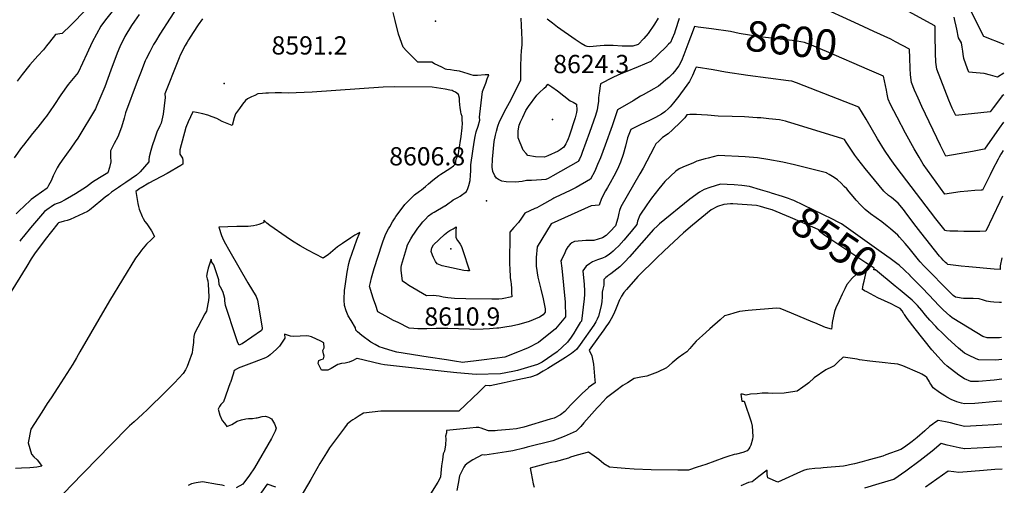
# Model space of a CAD drawing. Units: inches. Extents: x 2583140 to 2588554, y 1502218 to 1507517.
# Drawn here: x 2587542 to 2588475, y 1504903 to 1505344 of the extents above; entities that cross this region are included whole.
import ezdxf
from ezdxf.enums import TextEntityAlignment as Align

# ---------------------------------------------------------------- set-up
doc = ezdxf.new("R2010")
doc.units = ezdxf.units.IN
doc.header["$MEASUREMENT"] = 0
doc.layers.add('tile_2733_02_contour_10ft', color=40, linetype='Continuous')
doc.layers.add('tile_2733_02_spot_elev', color=17, linetype='Continuous')
doc.styles.add('Arial', font='arial.ttf')

msp = doc.modelspace()

# ---------------------------------------------------------------- linework, layer by layer
at = {"layer": 'tile_2733_02_contour_10ft'}
msp.add_line((2588351.73, 1505332.78, 8610), (2588337.32, 1505339.39, 8610), dxfattribs=at)
for points, elevation in [([(2587619.57, 1505368.57), (2587590.26, 1505338.61), (2587582.11, 1505330.85), (2587575.94, 1505329.75), (2587570.04, 1505322.66), (2587567.41, 1505319.26), (2587564.32, 1505315.26), (2587559.12, 1505309.82), (2587551.4, 1505301.02), (2587544.21, 1505292.13), (2587539.55, 1505285.77)], 8640), ([(2587635.43, 1505359.13), (2587623.27, 1505343.66), (2587618.82, 1505337.76), (2587610.58, 1505322.56), (2587605.67, 1505311.68), (2587597.42, 1505293.73), (2587589.53, 1505284.5), (2587587.91, 1505282.4), (2587580.86, 1505272.73), (2587574.16, 1505262.65), (2587567.42, 1505252.62), (2587565.87, 1505250.57), (2587559.16, 1505242.19), (2587554.1, 1505236.1), (2587545.46, 1505225.2), (2587543.65, 1505222.82), (2587536.53, 1505213.04)], 8630), ([(2587694.47, 1505360.55), (2587674.87, 1505330.06), (2587670.58, 1505323.36), (2587668.69, 1505320.34), (2587665.19, 1505313.62), (2587661.78, 1505306.81), (2587660.94, 1505304.89), (2587656.4, 1505293.31), (2587653.41, 1505285.5), (2587642.31, 1505255.57), (2587641.05, 1505250.75), (2587638.51, 1505242.06), (2587634.8, 1505232.86), (2587631.61, 1505226.64), (2587627.91, 1505219.76), (2587627.9, 1505214.2), (2587628.29, 1505209.34), (2587626.95, 1505203.91), (2587625.41, 1505198.88), (2587617.59, 1505194.16), (2587610.76, 1505189.85), (2587607.92, 1505187.79), (2587605.08, 1505185.68), (2587598.17, 1505181.05), (2587594.9, 1505178.89), (2587590.95, 1505176.68), (2587584.94, 1505173.41), (2587580.13, 1505170.83), (2587577.39, 1505169.8), (2587574.99, 1505168.99), (2587571.57, 1505166.61), (2587569.84, 1505165.41), (2587565.43, 1505162.17), (2587552.1, 1505146.85), (2587545.36, 1505138.6), (2587543.31, 1505136.02), (2587541.87, 1505134.02)], 8610), ([(2588337.32, 1505339.39), (2588296.15, 1505358.3)], 8610), ([(2587655.28, 1505348.75), (2587650.78, 1505342.49), (2587648, 1505338.39), (2587641.57, 1505327.88), (2587636.94, 1505318.27), (2587634.14, 1505312.1), (2587628.3, 1505296.17), (2587622.64, 1505280.22), (2587618.88, 1505271.35), (2587615, 1505262.49), (2587613.6, 1505259.4), (2587596.9, 1505231.73), (2587594.62, 1505228.06), (2587590.52, 1505222.31), (2587582.25, 1505210.86), (2587579.3, 1505206.64), (2587577.26, 1505203.71), (2587573.76, 1505195.92), (2587571.57, 1505191.35), (2587569.32, 1505186.82), (2587568, 1505184.23), (2587557.14, 1505176.65), (2587552.7, 1505173.45), (2587545.52, 1505166.66), (2587542.06, 1505163.38), (2587538.63, 1505160.07)], 8620), ([(2588197.65, 1505335.13), (2588184.99, 1505336.93), (2588181.52, 1505337.38), (2588180.23, 1505333.94), (2588177.82, 1505327.29), (2588175.48, 1505320.59), (2588171.63, 1505310.6), (2588169.34, 1505304.99), (2588166.92, 1505300.22), (2588162.79, 1505294.69), (2588160.73, 1505292.57), (2588157.17, 1505289.17), (2588154.47, 1505286.81), (2588149.42, 1505282.39), (2588147.63, 1505280.87), (2588143.14, 1505278.32), (2588132.97, 1505272.6), (2588130.6, 1505271.34), (2588123.53, 1505267.19), (2588108.8, 1505258.47), (2588103.7, 1505243.44), (2588096.95, 1505225.02), (2588092.38, 1505212.89), (2588089.82, 1505206.73), (2588087.06, 1505200.55), (2588082.91, 1505192.73), (2588069.43, 1505185.08), (2588063.64, 1505182.09), (2588049.54, 1505175.38), (2588048.43, 1505174.82), (2588047.37, 1505174.1), (2588036.61, 1505168.13), (2588032.09, 1505165.7), (2588030.19, 1505164.93), (2588025.5, 1505162.84), (2588020.86, 1505160.59), (2588017.6, 1505155.96), (2588014.66, 1505151.82), (2588010.22, 1505147.09), (2588006.54, 1505142.68), (2588006.41, 1505111.61), (2588006.43, 1505108.38), (2588006.76, 1505099.49), (2588007.47, 1505096.01), (2588007.76, 1505093.34), (2588008.02, 1505089.36), (2588008.23, 1505085.39), (2588008.34, 1505081.48), (2587999.38, 1505079.46), (2587996.25, 1505079.19), (2587994.13, 1505079.16), (2587989.39, 1505079.19), (2587964.75, 1505079.53), (2587954.23, 1505079.93), (2587947.64, 1505080.35), (2587943.43, 1505081.03), (2587939.54, 1505081.84), (2587933.79, 1505082.71), (2587927.57, 1505082.18), (2587910.96, 1505092.17), (2587907.2, 1505094.73), (2587904.88, 1505096.31), (2587904.15, 1505101.52), (2587903.57, 1505106.27), (2587903.65, 1505109.07), (2587903.83, 1505111.51), (2587908.52, 1505127.19), (2587909.66, 1505130.57), (2587912.58, 1505136.18), (2587914.51, 1505139.5), (2587916.03, 1505141.79), (2587919.29, 1505146.44), (2587920.85, 1505148.42), (2587924.09, 1505152.5), (2587926.21, 1505154.78), (2587929.41, 1505157.95), (2587933.03, 1505160.5), (2587934.9, 1505161.67), (2587945.01, 1505167.58), (2587945.15, 1505167.66), (2587949.04, 1505170.42), (2587950.85, 1505171.75), (2587952.82, 1505173.1), (2587957.2, 1505175.36), (2587959.49, 1505176.75), (2587965.39, 1505181.24), (2587966.61, 1505184.03), (2587967.6, 1505186.96), (2587968.9, 1505191.49), (2587969.3, 1505196.64), (2587969.49, 1505200.71), (2587969.44, 1505203.78), (2587969.45, 1505206.31), (2587969.77, 1505208.74), (2587972.76, 1505227.91), (2587973.68, 1505233.2), (2587974.73, 1505237.56), (2587976.4, 1505242.91), (2587978.02, 1505248.73), (2587977.93, 1505251.58), (2587978.01, 1505254.53), (2587980.5, 1505275.81), (2587983.7, 1505283.84), (2587985.2, 1505287.89), (2587986.58, 1505291.71), (2587983.13, 1505291.58), (2587975.77, 1505291.12), (2587972.1, 1505290.95), (2587969.99, 1505291.7), (2587966.98, 1505292.74), (2587958.91, 1505295.09), (2587953.72, 1505295.85), (2587950.33, 1505296.33), (2587946.96, 1505296.8), (2587945.63, 1505297.08), (2587942.18, 1505298.78), (2587935.3, 1505302.22), (2587932.55, 1505303.65), (2587930.58, 1505303.78), (2587919.45, 1505303.64), (2587908.66, 1505314.36), (2587905.36, 1505317.78), (2587901.16, 1505330.35), (2587897.75, 1505343.14), (2587895.93, 1505350.88)], 8600), ([(2588474.84, 1505272.77), (2588473.47, 1505271.65), (2588469, 1505265.86), (2588464.78, 1505260.26), (2588462.09, 1505256.49), (2588429.32, 1505253.16), (2588426.03, 1505259.96), (2588422.76, 1505267.54), (2588418.83, 1505277.52), (2588415.05, 1505287.33), (2588411.36, 1505297.17), (2588410.33, 1505303.71), (2588410.1, 1505312.26), (2588409.95, 1505329.66), (2588409.72, 1505337.2), (2588409.51, 1505338.14), (2588384.38, 1505351.66)], 8620), ([(2588475.36, 1505320.37), (2588456.03, 1505328.08), (2588443, 1505353.56)], 8640), ([(2587715.3, 1505344.76), (2587711.16, 1505339.05), (2587706.24, 1505331.73), (2587702.02, 1505324.93), (2587700.69, 1505322.72), (2587698.86, 1505319.42), (2587694.04, 1505310.28), (2587693.03, 1505307.92), (2587691.74, 1505304.71), (2587679.64, 1505273.75), (2587679.68, 1505270.31), (2587677.75, 1505254.26), (2587676, 1505245.75), (2587674.71, 1505243.33), (2587671.96, 1505237.35), (2587669.98, 1505231.62), (2587667.62, 1505224.42), (2587666.19, 1505219.95), (2587664.54, 1505213.95), (2587664.43, 1505211.29), (2587664.43, 1505209.12), (2587655.97, 1505199.77), (2587654.25, 1505198.03), (2587653.6, 1505197.45), (2587652.78, 1505196.74), (2587642.52, 1505189.61), (2587637.87, 1505186.39), (2587635.63, 1505184.99), (2587632.82, 1505183.12), (2587628.99, 1505180.57), (2587625.94, 1505178.12), (2587622.89, 1505175.66), (2587618.77, 1505172.32), (2587607.94, 1505163.38), (2587606.23, 1505162.27), (2587602.1, 1505160.32), (2587597.95, 1505158.39), (2587593.8, 1505156.46), (2587589.74, 1505154.62), (2587586.88, 1505153.79), (2587584.01, 1505152.98), (2587578.7, 1505151.44), (2587578.08, 1505150.97), (2587566.06, 1505135.52), (2587556.01, 1505122.18), (2587552.89, 1505117.41), (2587548.54, 1505110.48), (2587520.37, 1505064.93)], 8600), ([(2588167.11, 1505345.17), (2588163.31, 1505333.33), (2588162.57, 1505331.08), (2588160.49, 1505326.22), (2588158.77, 1505322.3), (2588157.08, 1505320.57), (2588154.34, 1505317.78), (2588140.14, 1505304.41), (2588134.22, 1505301.76), (2588128.23, 1505299.21), (2588115.94, 1505294.34), (2588113.33, 1505293.22), (2588108.82, 1505291.23), (2588104.17, 1505289), (2588092.58, 1505283.15), (2588091.85, 1505278.94), (2588091.43, 1505276.16), (2588090.98, 1505272.49), (2588090.78, 1505269.95), (2588090.49, 1505266.73), (2588089.69, 1505260.64), (2588089.34, 1505258.5), (2588087.66, 1505253.19), (2588082.04, 1505237.13), (2588075.27, 1505217.97), (2588074.09, 1505215.16), (2588072.61, 1505211.73), (2588071.81, 1505210.16), (2588071.47, 1505209.53), (2588047.45, 1505195.84), (2588045.23, 1505194.65), (2588042.97, 1505193.49), (2588040.61, 1505192.55), (2588036.69, 1505192.23), (2588027.22, 1505191.61), (2588022.48, 1505191.51), (2588018.13, 1505190.66), (2588012.06, 1505190.14), (2588002.96, 1505190.16), (2587998.86, 1505191.04), (2587995.96, 1505192.51), (2587994.06, 1505193.8), (2587992.3, 1505195.85), (2587990.56, 1505200.14), (2587989.86, 1505204.25), (2587990.03, 1505211.82), (2587991.66, 1505228.37), (2587993.04, 1505234.49), (2587993.94, 1505238.16), (2587995.31, 1505242.89), (2587996.83, 1505247.48), (2587999.2, 1505252.19), (2588001.65, 1505256.87), (2588006.19, 1505265.32), (2588016.07, 1505284.61), (2588017.06, 1505286.92), (2588017.1, 1505294.41), (2588016.9, 1505299.13), (2588017.42, 1505309.28), (2588017.78, 1505314.39), (2588018.16, 1505320), (2588018.32, 1505324.69), (2588018.04, 1505331.91), (2588017.72, 1505338.56), (2588017.33, 1505345.29)], 8610), ([(2588147.17, 1505345.32), (2588143.64, 1505339.61), (2588137.63, 1505330.94), (2588133.45, 1505326.16), (2588128.13, 1505320.29), (2588123.07, 1505318.73), (2588113.01, 1505318.89), (2588104.48, 1505319.36), (2588096.07, 1505319.6), (2588092.16, 1505319.27), (2588082.15, 1505318.3), (2588079.89, 1505318.53), (2588077.97, 1505319.29), (2588074.25, 1505321.4), (2588068.57, 1505325.16), (2588051.91, 1505336.97), (2588046.91, 1505340.64), (2588042.02, 1505344.34)], 8620), ([(2588475.06, 1505293.2), (2588468.83, 1505289.47), (2588462.35, 1505291.28), (2588456.27, 1505292.98), (2588448.77, 1505293.66), (2588441.7, 1505294.32), (2588440.6, 1505297.21), (2588436.97, 1505307.08), (2588436.25, 1505311.15), (2588435.91, 1505314.12), (2588435.48, 1505317.94), (2588434.72, 1505321.9), (2588431.94, 1505326.87), (2588430.27, 1505335.05), (2588429.76, 1505337.65), (2588428.59, 1505343.22), (2588427.91, 1505346.18)], 8630), ([(2588347.44, 1505296.21), (2588306.74, 1505313.81), (2588291, 1505320.39), (2588285.9, 1505322.46), (2588279.03, 1505323.52), (2588276.94, 1505323.83), (2588263.01, 1505325.47), (2588248.97, 1505326.99), (2588239.63, 1505328.19), (2588233.65, 1505329.18), (2588224.13, 1505330.91), (2588215.63, 1505332.58), (2588197.65, 1505335.13)], 8600), ([(2588474.56, 1505246.85), (2588470.64, 1505241), (2588456.63, 1505221.28), (2588454.66, 1505220.91), (2588449.85, 1505220.05), (2588445.05, 1505219.19), (2588419.78, 1505214.68), (2588414.96, 1505224.65), (2588397.02, 1505261.78), (2588393.62, 1505269.52), (2588390.27, 1505277.25), (2588387.27, 1505284.45), (2588386.56, 1505291.56), (2588386.1, 1505297.87), (2588385.83, 1505307.58), (2588385.47, 1505316.07), (2588372.25, 1505323.08), (2588367.89, 1505325.36), (2588351.73, 1505332.78)], 8610), ([(2588473.8, 1505176.76), (2588471.25, 1505171.4), (2588457.75, 1505143.44), (2588452.09, 1505143.26), (2588444.19, 1505143.31), (2588436.97, 1505143.39), (2588431.23, 1505143.49), (2588423.8, 1505143.64), (2588420.5, 1505143.88), (2588419.22, 1505144.07), (2588410.59, 1505155.21), (2588377.94, 1505198.04), (2588371.99, 1505205.91), (2588367.08, 1505212.5), (2588361.87, 1505220.31), (2588355.27, 1505230.9), (2588344.24, 1505249.68), (2588337.29, 1505260.99), (2588278.43, 1505284.14), (2588274.03, 1505285.68), (2588270.64, 1505286.12), (2588232.21, 1505290.99), (2588211.07, 1505294.33), (2588199.35, 1505296.37), (2588183.23, 1505299.09), (2588182.3, 1505296.97), (2588179.7, 1505291.12), (2588176.96, 1505285.48), (2588171.8, 1505278.39), (2588168.26, 1505273.54), (2588166.64, 1505271.31), (2588161.85, 1505265.29), (2588158.56, 1505261.37), (2588157.13, 1505259.82), (2588153.64, 1505256.59), (2588150.49, 1505254.4), (2588144.75, 1505251.3), (2588139.11, 1505248.36), (2588130.15, 1505244.2), (2588121.44, 1505239.88), (2588118.21, 1505231.92), (2588116.09, 1505224.07), (2588114.05, 1505216.33), (2588111.51, 1505208.96), (2588108.51, 1505202.17), (2588105.19, 1505195.7), (2588101.58, 1505189.21), (2588099.12, 1505184.92), (2588097.38, 1505181.74), (2588093.55, 1505174.47), (2588091.33, 1505168.32), (2588083.67, 1505167.45), (2588045.67, 1505150.41), (2588032.6, 1505128.88), (2588031.64, 1505118.6), (2588031.51, 1505114.4), (2588031.46, 1505110.29), (2588032.97, 1505100.02), (2588035.92, 1505088.54), (2588038.21, 1505079.48), (2588040.13, 1505069.86), (2588040, 1505066.97), (2588038.24, 1505064.44), (2588034.75, 1505062.24), (2588024.94, 1505058.11), (2588015.18, 1505055.12), (2588008.13, 1505053.61), (2588003.86, 1505052.93), (2587996.14, 1505051.8), (2587994.2, 1505051.57), (2587987.41, 1505050.95), (2587981.29, 1505050.63), (2587971.66, 1505050.52), (2587968.24, 1505050.62), (2587957.79, 1505050.91), (2587947.79, 1505051.22), (2587945.55, 1505051.35), (2587936.84, 1505051.29), (2587927.99, 1505051.1), (2587919.49, 1505051.17), (2587915.59, 1505051.41), (2587911.21, 1505051.76), (2587900.6, 1505056.91), (2587896.37, 1505059.02), (2587888.89, 1505063.08), (2587881.43, 1505067.16), (2587879.39, 1505073.16), (2587877.39, 1505079.2), (2587875.43, 1505085.28), (2587873.73, 1505090.57), (2587873.61, 1505091.22), (2587874.48, 1505095.02), (2587875.55, 1505099.46), (2587876.69, 1505103.87), (2587877.84, 1505108.28), (2587885.45, 1505131.7), (2587886.49, 1505134.49), (2587889.09, 1505140.92), (2587891.6, 1505145.76), (2587892.66, 1505147.77), (2587895.36, 1505152.31), (2587897.12, 1505155.1), (2587898.54, 1505157.31), (2587902.49, 1505162.83), (2587907.09, 1505168.7), (2587911.98, 1505173.73), (2587916.23, 1505177.93), (2587921.02, 1505181.52), (2587922.94, 1505182.77), (2587926.76, 1505186.01), (2587929.53, 1505188.46), (2587933.6, 1505192.04), (2587939.37, 1505196.27), (2587941.24, 1505197.62), (2587949.58, 1505203.07), (2587953.02, 1505205.46), (2587954.06, 1505206.37), (2587955.01, 1505207.39), (2587955.69, 1505211.71), (2587956.52, 1505213.83), (2587957.92, 1505216.95), (2587958.28, 1505219.41), (2587960.33, 1505233.37), (2587961.31, 1505241.56), (2587961.69, 1505245.93), (2587961.52, 1505248.78), (2587961.24, 1505252.12), (2587960.55, 1505254.71), (2587960.05, 1505256.69), (2587959.45, 1505260.64), (2587959.12, 1505263.35), (2587958.78, 1505267.11), (2587958.72, 1505269.71), (2587957.84, 1505273.18), (2587955.09, 1505275.2), (2587952.91, 1505276.27), (2587951.79, 1505276.79), (2587949.71, 1505277.27), (2587945.24, 1505278.18), (2587933.03, 1505279.89), (2587897.48, 1505280.36), (2587886.54, 1505280.03), (2587819.03, 1505275.35), (2587796.36, 1505274.44), (2587790.07, 1505274.53), (2587784.18, 1505274.67), (2587777.91, 1505274.37), (2587775.12, 1505274.22), (2587772.18, 1505273.99), (2587767.79, 1505273.55), (2587764.7, 1505272.2), (2587761.72, 1505270.78), (2587757.96, 1505268.9), (2587755.85, 1505267.5), (2587752.97, 1505263.75), (2587750.14, 1505259.7), (2587746.61, 1505254.62), (2587745.31, 1505250.99), (2587743.36, 1505243.74), (2587740.18, 1505244.92), (2587733.75, 1505247.34), (2587728.66, 1505250.15), (2587724.52, 1505251.78), (2587720.17, 1505253.34), (2587715.41, 1505254.67), (2587709.4, 1505256.07), (2587706.14, 1505256.75), (2587701.57, 1505247.01), (2587699.35, 1505241.87), (2587693.81, 1505220.49), (2587693.69, 1505216.62), (2587696.14, 1505212.7), (2587696.71, 1505210.56), (2587696.64, 1505207.09), (2587694.75, 1505205.64), (2587681.73, 1505198.16), (2587664.46, 1505188.91), (2587656.96, 1505184.75), (2587656.15, 1505184.22), (2587655.8, 1505183.99), (2587652.04, 1505181.26), (2587653.78, 1505169.85), (2587654.44, 1505167.02), (2587655.18, 1505164.44), (2587658.04, 1505157.56), (2587658.99, 1505155.6), (2587660.65, 1505152.88), (2587662.43, 1505150.46), (2587666.72, 1505143.79), (2587669.62, 1505138.59), (2587666.71, 1505135.75), (2587662.15, 1505131.21), (2587659, 1505127.53), (2587657.49, 1505125.65), (2587655, 1505122.45), (2587651.7, 1505117.9), (2587627.09, 1505077.62), (2587599.03, 1505029.36), (2587595.68, 1505023.62), (2587592.16, 1505017.67), (2587586.48, 1505008.81), (2587580.83, 1505000)], 8590), ([(2588474.27, 1505219.89), (2588472.66, 1505217.4), (2588472.18, 1505216.66), (2588471.65, 1505215.73), (2588470.51, 1505213.71), (2588469.5, 1505211.83), (2588464.19, 1505201.52), (2588462.02, 1505197.02), (2588454.67, 1505182.48), (2588453.5, 1505182.41), (2588447.35, 1505182.13), (2588440.83, 1505181.61), (2588433.62, 1505180.76), (2588419.07, 1505178.55), (2588398.52, 1505207.17), (2588394.52, 1505213.67), (2588389.76, 1505221.7), (2588381.59, 1505236.38), (2588373.77, 1505251.46), (2588367.56, 1505263.63), (2588365.28, 1505268.68), (2588364.21, 1505273.41), (2588363.54, 1505277.3), (2588360.9, 1505290.38), (2588347.44, 1505296.21)], 8600), ([(2588473.16, 1505118.3), (2588471.34, 1505110.66), (2588471.29, 1505110.01), (2588471.39, 1505107.21), (2588465.7, 1505107.62), (2588441.64, 1505109.75), (2588434.57, 1505110.46), (2588421.72, 1505111.94), (2588420.76, 1505112.85), (2588419.65, 1505113.92), (2588417.48, 1505116.09), (2588415.73, 1505117.85), (2588413.92, 1505119.88), (2588396.16, 1505142.18), (2588389.67, 1505150.69), (2588381.5, 1505161.92), (2588379.81, 1505164.14), (2588374.78, 1505169.99), (2588368.49, 1505175.35), (2588365.69, 1505177.36), (2588361, 1505181.33), (2588343.29, 1505202.79), (2588336.41, 1505211.91), (2588333.61, 1505215.72), (2588329.08, 1505222.3), (2588325.31, 1505227.92), (2588323.7, 1505230.29), (2588322.29, 1505231.19), (2588276.26, 1505245.23), (2588269.92, 1505247.12), (2588267.86, 1505247.66), (2588262.16, 1505248.9), (2588252.23, 1505249.99), (2588244.51, 1505250.83), (2588240.91, 1505251.07), (2588229.14, 1505251.82), (2588217.42, 1505252.07), (2588204.12, 1505252.52), (2588193.94, 1505253.31), (2588188.25, 1505253.77), (2588183.46, 1505254.08), (2588181.36, 1505254.05), (2588177.23, 1505253.97), (2588174.51, 1505253.71), (2588172.4, 1505250.99), (2588168.29, 1505246.92), (2588160.93, 1505239.66), (2588156.8, 1505235.64), (2588151.29, 1505232.22), (2588147.69, 1505228.94), (2588145, 1505226.36), (2588143.48, 1505223.14), (2588136.56, 1505209.9), (2588132.95, 1505203.28), (2588129.67, 1505197.79), (2588111.7, 1505166.54), (2588110.63, 1505163.07), (2588109.91, 1505160.69), (2588108.85, 1505155.79), (2588106.74, 1505148.49), (2588101.57, 1505143.16), (2588100.08, 1505141.7), (2588097.83, 1505139.6), (2588094.4, 1505137.34), (2588086.17, 1505134.84), (2588078.76, 1505134.68), (2588067.78, 1505133.73), (2588065.27, 1505132.57), (2588063.68, 1505131.16), (2588061.43, 1505128.58), (2588060.12, 1505126.19), (2588058.56, 1505123.04), (2588055.88, 1505117.2), (2588055.07, 1505115.33), (2588055.91, 1505108.44), (2588058.95, 1505076.26), (2588059.24, 1505062.53), (2588049.95, 1505051.08), (2588033.67, 1505037.95), (2588023.82, 1505032.9), (2588018.58, 1505030.77), (2588015.45, 1505029.53), (2588001.98, 1505024.34), (2587992.05, 1505022.99), (2587982.11, 1505021.67), (2587972.16, 1505020.39), (2587963.8, 1505019.34), (2587961.97, 1505019.31), (2587954.26, 1505020.42), (2587946.54, 1505021.54), (2587929.15, 1505024.09), (2587899.43, 1505028.93), (2587895.81, 1505029.75), (2587886.65, 1505032.65), (2587882.67, 1505033.99), (2587878.83, 1505036.06), (2587874.86, 1505038.56), (2587866.33, 1505044.59), (2587861.99, 1505048.13), (2587860.5, 1505049.69), (2587860.12, 1505051.94), (2587855.99, 1505058.8), (2587853.39, 1505063.27), (2587851.25, 1505068.09), (2587849.95, 1505073.06), (2587849.61, 1505078.12), (2587849.61, 1505081.66), (2587849.74, 1505084.76), (2587849.94, 1505087.22), (2587850.33, 1505091.46), (2587851.39, 1505098.14), (2587852.47, 1505104.75), (2587853.84, 1505112.84), (2587854.77, 1505116.37), (2587857.03, 1505122.66), (2587859.31, 1505128.94), (2587861.61, 1505135.22), (2587864.31, 1505142.22), (2587863.83, 1505142.11), (2587859.69, 1505139.87), (2587855.72, 1505137.23), (2587847.8, 1505131.89), (2587843.22, 1505128.7), (2587838.71, 1505124.81), (2587834.18, 1505121.05), (2587829.97, 1505118.16), (2587829.63, 1505117.99), (2587829.45, 1505118.04), (2587822.26, 1505121.72), (2587815, 1505125.68), (2587807.77, 1505129.79), (2587800.56, 1505134.03), (2587794.37, 1505138.18), (2587778.94, 1505148.92), (2587776.07, 1505151.05), (2587773.25, 1505154.02), (2587773.27, 1505151.73), (2587771.07, 1505150.77), (2587768.69, 1505149.98), (2587766.27, 1505149.25), (2587763.67, 1505148.58), (2587758.46, 1505147.99), (2587756.07, 1505147.89), (2587752.73, 1505147.89), (2587749.24, 1505147.9), (2587747.83, 1505147.97), (2587730.56, 1505147.43), (2587733.22, 1505139.57), (2587734.07, 1505137.16), (2587735.86, 1505133.83), (2587741.05, 1505124.2), (2587758.32, 1505094.51), (2587765.98, 1505081.66), (2587767.31, 1505078.18), (2587770.85, 1505057.65), (2587771.74, 1505051.81), (2587771.65, 1505050.85), (2587771.47, 1505050.38), (2587770.98, 1505049.47), (2587752.74, 1505036.85), (2587752.4, 1505036.69), (2587749.94, 1505035.56), (2587748.75, 1505037.72), (2587746.88, 1505043.37), (2587737, 1505073.2), (2587736.35, 1505077.45), (2587736.25, 1505079.89), (2587735.33, 1505083.21), (2587734.68, 1505085.39), (2587733.62, 1505088.32), (2587731.05, 1505092.81), (2587730.83, 1505097.55), (2587725.81, 1505111.61), (2587724.07, 1505114.28), (2587723.44, 1505117.14), (2587720.54, 1505108.5), (2587719.53, 1505104.36), (2587719.04, 1505100.88), (2587719.77, 1505098.52), (2587720.22, 1505096.43), (2587720.47, 1505093.41), (2587720.94, 1505087.51), (2587721.06, 1505081.37), (2587720.74, 1505077.91), (2587720.37, 1505074.69), (2587718.95, 1505067.85), (2587717.33, 1505065.2), (2587710.73, 1505052.75), (2587707.5, 1505046.5), (2587707, 1505043.72), (2587706.7, 1505040.03), (2587706.81, 1505039.02), (2587706.79, 1505038.15), (2587705.85, 1505031.48), (2587705.29, 1505028.21), (2587702.07, 1505018.89), (2587700.69, 1505015.52), (2587698.95, 1505012.26), (2587696.91, 1505008.65), (2587688.52, 1505000)], 8580), ([(2588472.71, 1505076.05), (2588470.8, 1505076.04), (2588465.47, 1505076.26), (2588462.31, 1505076.66), (2588458.51, 1505077.38), (2588455.67, 1505078.29), (2588451.46, 1505079.44), (2588445.86, 1505079.78), (2588443.59, 1505079.73), (2588440.08, 1505079.8), (2588436.57, 1505079.9), (2588434.49, 1505080.17), (2588429.45, 1505081.03), (2588429.1, 1505081.1), (2588426.83, 1505082.78), (2588424.52, 1505084.79), (2588399.1, 1505110.8), (2588395.64, 1505114.66), (2588394.03, 1505116.47), (2588385.11, 1505127.42), (2588381.21, 1505131.96), (2588376.09, 1505137.79), (2588374.34, 1505139.75), (2588367.49, 1505145.68), (2588364.4, 1505148.26), (2588359.24, 1505152.38), (2588353.87, 1505156.23), (2588348.54, 1505160.13), (2588343.5, 1505164.06), (2588338.93, 1505168.61), (2588335.01, 1505173.05), (2588332.12, 1505176.57), (2588328.42, 1505180.88), (2588325.99, 1505183.54), (2588323.64, 1505185.99), (2588320.6, 1505188.95), (2588317.15, 1505192.12), (2588313.92, 1505194.28), (2588309.3, 1505197.22), (2588307.04, 1505198.62), (2588306.91, 1505198.7), (2588276.33, 1505206.41), (2588265.26, 1505208.82), (2588251.3, 1505211.5), (2588241.47, 1505213.06), (2588229.68, 1505214.14), (2588204.2, 1505215.18), (2588194.45, 1505212.87), (2588191.88, 1505212.13), (2588184.01, 1505209.83), (2588180.59, 1505208.42), (2588170.45, 1505204.17), (2588167.07, 1505202.52), (2588163.89, 1505200.43), (2588153.62, 1505190.55), (2588147.77, 1505183.72), (2588141, 1505174.73), (2588136.56, 1505168.56), (2588129.89, 1505158.58), (2588127.68, 1505152.92), (2588126.89, 1505149.92), (2588121.68, 1505143.24), (2588119.78, 1505140.89), (2588114.68, 1505135.08), (2588109.8, 1505129.77), (2588106.58, 1505126.62), (2588104.39, 1505124.48), (2588102.36, 1505122.75), (2588099.73, 1505120.79), (2588097.11, 1505119.16), (2588094.48, 1505117.86), (2588089.74, 1505116.55), (2588085.07, 1505114.41), (2588081.95, 1505112.63), (2588079.05, 1505110.51), (2588075.86, 1505106.15), (2588076.64, 1505096.2), (2588076.89, 1505093.32), (2588077.27, 1505086.86), (2588077.37, 1505083.71), (2588077.08, 1505079.56), (2588074.62, 1505058.24), (2588073.85, 1505057.75), (2588073.14, 1505057.15), (2588069.4, 1505050.79), (2588067.14, 1505046.82), (2588064.78, 1505043.01), (2588061.17, 1505038.29), (2588051.46, 1505029.13), (2588037.26, 1505019.54), (2588032.81, 1505017.11), (2588013.86, 1505011.42), (2588009.55, 1505010.53), (2587997.84, 1505008.5), (2587974.69, 1505007.75), (2587956.37, 1505009.32), (2587947.24, 1505010.17), (2587887.86, 1505017.03), (2587884.22, 1505017.69), (2587861.93, 1505022.81), (2587861.43, 1505022.93), (2587860.17, 1505022.26), (2587858.09, 1505020.9), (2587854.25, 1505019.32), (2587850.48, 1505018.43), (2587847, 1505018.07), (2587843.37, 1505017.21), (2587840.21, 1505015.5), (2587837.33, 1505013.46), (2587833.92, 1505012.02), (2587832.4, 1505011.96), (2587827.97, 1505012.02), (2587824.91, 1505018.31), (2587825.4, 1505021.08), (2587827.67, 1505021.85), (2587830.02, 1505022.53), (2587830.5, 1505025.18), (2587829.81, 1505027.42), (2587829.41, 1505030.63), (2587830.5, 1505033.2), (2587830.38, 1505037.69), (2587827.5, 1505039.23), (2587818.49, 1505043.37), (2587816.01, 1505044.09), (2587813.42, 1505044.45), (2587807.8, 1505044.24), (2587801.28, 1505043.85), (2587798.74, 1505044), (2587792.88, 1505046.1), (2587793.38, 1505042.15), (2587788.3, 1505034.48), (2587785.35, 1505031.72), (2587779.25, 1505026.37), (2587777.71, 1505025.07), (2587774.81, 1505023.64), (2587768.31, 1505021.03), (2587764.22, 1505019.47), (2587749.12, 1505013.67), (2587748.71, 1505013.49), (2587748.21, 1505013.27), (2587745.28, 1505011.72), (2587744.26, 1505008.15), (2587741.59, 1505000.06), (2587741.57, 1505000)], 8570), ([(2588253.1, 1505180.2), (2588244.25, 1505182.87), (2588233.89, 1505185.81), (2588226.6, 1505186.93), (2588219.12, 1505187.4), (2588212.69, 1505187.79), (2588206.28, 1505188.03), (2588196.15, 1505184.9), (2588190.67, 1505183.2), (2588186.41, 1505180.42), (2588177.13, 1505174.03), (2588148.58, 1505150.52), (2588146.43, 1505148.58), (2588142.92, 1505145.17), (2588120.08, 1505119.31), (2588115.5, 1505114.39), (2588110.8, 1505109.73), (2588108.05, 1505107.45), (2588102.43, 1505103.18), (2588099.57, 1505101.17), (2588098.87, 1505100.7), (2588097.55, 1505099.63), (2588095.66, 1505097.94), (2588095.68, 1505094.89), (2588095.59, 1505092.27), (2588094.88, 1505088.78), (2588094.26, 1505085.68), (2588093.97, 1505081.27), (2588093.75, 1505077.03), (2588093.28, 1505072.73), (2588090.54, 1505062.89), (2588089.33, 1505060.26), (2588087.95, 1505057.78), (2588086.06, 1505054.39), (2588073.4, 1505036.28), (2588069.87, 1505031.34), (2588065.13, 1505027.76), (2588059.25, 1505023.86), (2588042.51, 1505013.42), (2588038.21, 1505010.82), (2588032.55, 1505007.51), (2588026.27, 1505005.39), (2588012.5, 1505002.41), (2588001.3, 1505000)], 8560), ([(2588385.98, 1505101.4), (2588385.96, 1505101.42), (2588380.8, 1505106.63), (2588375.53, 1505111.24), (2588373.61, 1505112.85), (2588367.22, 1505117.55), (2588358.65, 1505123.74), (2588325.57, 1505147.45), (2588321.05, 1505150.51), (2588317.92, 1505152.15), (2588312.48, 1505154.86), (2588275.94, 1505172.51), (2588273.98, 1505173.34), (2588270.81, 1505174.66), (2588265.18, 1505176.44), (2588254.69, 1505179.71), (2588253.1, 1505180.2)], 8560), ([(2588244.18, 1505166.89), (2588240.4, 1505167.87), (2588218.1, 1505169.57), (2588215.83, 1505169.52), (2588209.59, 1505168.77), (2588203.49, 1505166.92), (2588197.31, 1505163.79), (2588179.88, 1505149.1), (2588171.31, 1505141.86), (2588152.77, 1505124.86), (2588145.47, 1505118.15), (2588127.97, 1505100.78), (2588117.09, 1505088.42), (2588114.64, 1505085.49), (2588112.44, 1505082.12), (2588110.76, 1505078.93), (2588110.48, 1505078.38), (2588108.55, 1505073.76), (2588106.74, 1505069.17), (2588104.82, 1505064.71), (2588102.66, 1505060.48), (2588101.27, 1505058.25), (2588100.18, 1505056.51), (2588097.71, 1505052.83), (2588095.68, 1505050.02), (2588090.56, 1505043.15), (2588081.66, 1505030.99), (2588084.37, 1505025.36), (2588085.81, 1505017.6), (2588086.59, 1505009.95), (2588087.24, 1505002.33), (2588087.32, 1505000)], 8550), ([(2588376.71, 1505087.57), (2588371.81, 1505091.61), (2588353.18, 1505106.81), (2588351.8, 1505107.01), (2588352.08, 1505108.64), (2588349.19, 1505110.4), (2588343.95, 1505113.45), (2588305.16, 1505139.46), (2588301.53, 1505142.34), (2588300.81, 1505142.91), (2588299.43, 1505144.9), (2588296.02, 1505146.4), (2588272.78, 1505156.39), (2588255.38, 1505163.79), (2588250.67, 1505165.2), (2588244.18, 1505166.89)], 8550), ([(2588340.9, 1505088.4), (2588341.19, 1505090.55), (2588341.68, 1505092.84), (2588342.45, 1505096.19), (2588344.33, 1505104.64), (2588341, 1505104.63), (2588338.22, 1505104.37), (2588334.69, 1505102.11), (2588331.57, 1505099.28), (2588328.92, 1505096.43)], 8540), ([(2588328.92, 1505096.43), (2588328.5, 1505095.98), (2588326.05, 1505092.9), (2588324.01, 1505088.8), (2588321.62, 1505083.92), (2588318.65, 1505077.46), (2588315.71, 1505071.06), (2588314.39, 1505067.45), (2588312.02, 1505057.05), (2588311.86, 1505053.22), (2588311.53, 1505050.62), (2588305.96, 1505052.33), (2588295.65, 1505056.64), (2588293.79, 1505057.47), (2588273.71, 1505065.75), (2588262.85, 1505070.16), (2588259.5, 1505070.75), (2588232.58, 1505068.43), (2588224.32, 1505067.33), (2588218.78, 1505065.86), (2588214.89, 1505064.72), (2588209.99, 1505063.25), (2588205.86, 1505059.72), (2588196.2, 1505051.11), (2588192.32, 1505047.61), (2588183.37, 1505039.28), (2588178.66, 1505034.22), (2588177.14, 1505032.35), (2588174.48, 1505029.27), (2588171.58, 1505027.33), (2588166.29, 1505023.52), (2588160.59, 1505018.79), (2588155.08, 1505014.16), (2588146.59, 1505010.09), (2588136.57, 1505006.16), (2588130.84, 1505005.29), (2588124.58, 1505003.84), (2588118.1, 1505000)], 8540), ([(2588472.78, 1505042.91), (2588470.76, 1505042.67), (2588459.14, 1505042.51), (2588454.9, 1505043.89), (2588449.28, 1505047.18), (2588425.93, 1505061.55), (2588423.76, 1505063.38), (2588417.35, 1505069.09), (2588413.68, 1505072.86), (2588403.71, 1505083.39), (2588397.39, 1505089.84), (2588385.98, 1505101.4)], 8560), ([(2588341.6, 1505087.93), (2588340.9, 1505088.38), (2588340.9, 1505088.4)], 8540), ([(2588368.05, 1505074.65), (2588355.54, 1505080.53), (2588344.94, 1505085.96), (2588342.97, 1505087.06), (2588341.6, 1505087.93)], 8540), ([(2588472.86, 1505022.05), (2588467.43, 1505021.44), (2588451.35, 1505021.79), (2588448.72, 1505022.71), (2588446.66, 1505023.49), (2588443.19, 1505025.05), (2588437.66, 1505028.1), (2588431.81, 1505032.6), (2588421.9, 1505041.74), (2588416.02, 1505047.45), (2588412.64, 1505050.82), (2588410.33, 1505053.28), (2588404.71, 1505059.3), (2588400.67, 1505064.01), (2588397.03, 1505068.4), (2588392.94, 1505073.08), (2588388.13, 1505078.13), (2588376.71, 1505087.57)], 8550), ([(2588472.92, 1505003.41), (2588465.6, 1505002.52), (2588450.76, 1505001.18), (2588443.62, 1505001.24), (2588437.61, 1505003.62), (2588432.18, 1505007.25), (2588421.27, 1505015.53), (2588418.27, 1505018.24), (2588415.47, 1505021.27), (2588412.71, 1505024.37), (2588406.71, 1505031.18), (2588390.79, 1505051.14), (2588383.26, 1505060.84), (2588381.93, 1505062.62), (2588380.59, 1505064.49), (2588380.02, 1505065.35), (2588379.76, 1505065.76), (2588378.42, 1505068.05), (2588376.6, 1505070.44), (2588372.93, 1505072.36), (2588368.05, 1505074.65)], 8540), ([(2588404.89, 1505000), (2588404.4, 1505000.9), (2588402.02, 1505004.98), (2588400.29, 1505006.15), (2588397.27, 1505008.14), (2588395.41, 1505009.19), (2588379.1, 1505016.01), (2588374.54, 1505017.47), (2588371.28, 1505017.88), (2588367.81, 1505018.28), (2588362.31, 1505018.76), (2588347.88, 1505020.45), (2588338.13, 1505021.67), (2588335.89, 1505022.18), (2588322.59, 1505024.14), (2588317.65, 1505019.41), (2588314.03, 1505016.05), (2588312.02, 1505015.08), (2588306.18, 1505012.17), (2588295.21, 1505004.55), (2588290.08, 1505000)], 8530), ([(2587688.52, 1505000), (2587680.13, 1504991.35), (2587663.03, 1504974.59), (2587658.47, 1504970.3), (2587650.29, 1504963.02), (2587645.98, 1504959.19), (2587645.26, 1504958.5), (2587628.15, 1504941.11), (2587590.32, 1504902.41), (2587574.51, 1504885.54), (2587571.47, 1504882.58), (2587567.34, 1504884.12), (2587563.96, 1504881.91), (2587557.4, 1504873.41), (2587553.89, 1504868.39), (2587561.08, 1504854.83), (2587566.01, 1504846.46), (2587576.92, 1504828.59), (2587584.22, 1504816.46), (2587584.79, 1504815.4), (2587555.5, 1504789.14), (2587551, 1504786.23), (2587512.49, 1504761.94)], 8580), ([(2587580.83, 1505000), (2587577.97, 1504995.54), (2587571.57, 1504985.58), (2587567.94, 1504980.17), (2587562.73, 1504971.98), (2587552.51, 1504955.84), (2587549.82, 1504943.19), (2587553.19, 1504932.21), (2587555.36, 1504929.72), (2587558.46, 1504926.9), (2587560.74, 1504924.12), (2587562.76, 1504920.85), (2587558.05, 1504919.96), (2587555.1, 1504919.54), (2587551.41, 1504919.44), (2587543.75, 1504919), (2587537.82, 1504918.58)], 8590), ([(2587741.57, 1505000), (2587735.02, 1504981.94), (2587732.47, 1504979.31), (2587731.36, 1504977.4), (2587730.09, 1504974.97), (2587731.5, 1504969.13), (2587733.97, 1504964.13), (2587735.94, 1504961.53), (2587738.29, 1504958.58), (2587743.11, 1504960.57), (2587747.98, 1504963.51), (2587752.3, 1504964.89), (2587756.4, 1504965.87), (2587758.93, 1504965.99), (2587762.52, 1504966.26), (2587766.11, 1504966.63), (2587766.96, 1504966.76), (2587768.3, 1504967.13), (2587771.71, 1504967.85), (2587774.93, 1504968.3), (2587777.64, 1504967.23), (2587780.57, 1504965.91), (2587783.57, 1504961.08), (2587785.17, 1504956.93), (2587783.94, 1504953.96), (2587780.69, 1504947.29), (2587764.4, 1504919.4), (2587759.64, 1504912.36), (2587753.31, 1504903.82), (2587747.22, 1504900.33)], 8570), ([(2588001.3, 1505000), (2587988.06, 1504997.15), (2587987.18, 1504997.09), (2587983.36, 1504997.41), (2587981.38, 1504995.25), (2587977.49, 1504991.22), (2587958.15, 1504972.98), (2587946.68, 1504973.04), (2587884.38, 1504972.96), (2587876.04, 1504972.23), (2587867.92, 1504971.06), (2587863.85, 1504968.56), (2587859.78, 1504966.05), (2587857.71, 1504964.71), (2587855.96, 1504963.47), (2587852.47, 1504960.65), (2587849.74, 1504957.27), (2587845.95, 1504952.18), (2587835.65, 1504938.27), (2587832.66, 1504933.53), (2587831.1, 1504931.06), (2587826.58, 1504923.45), (2587817.76, 1504908.23), (2587807.45, 1504890.59)], 8560), ([(2588087.32, 1505000), (2588087.32, 1504999.98), (2588081.28, 1504995.46), (2588080.77, 1504994.99), (2588075.6, 1504990.07), (2588069.81, 1504984.37), (2588064.19, 1504978.62), (2588058.83, 1504972.83), (2588054.55, 1504969.48), (2588048.71, 1504966.54), (2588044.96, 1504965.36), (2588019.78, 1504957.98), (2588012.88, 1504956.33), (2588006.11, 1504955.71), (2587994.83, 1504954.69), (2587992.68, 1504954.57), (2587986.23, 1504954.28), (2587981.88, 1504955.85), (2587979.25, 1504956.85), (2587977.13, 1504957.59), (2587974.65, 1504957.6), (2587968.61, 1504957.05), (2587946.47, 1504954.8), (2587946.43, 1504952.48), (2587945.73, 1504949.44), (2587946, 1504946.82), (2587945.69, 1504941.23), (2587944.58, 1504935.15), (2587943.39, 1504932.64), (2587942.62, 1504926.97), (2587941.94, 1504921.23), (2587940.85, 1504910.78), (2587939.86, 1504908.52), (2587938.24, 1504905.82), (2587931.26, 1504894.67)], 8550), ([(2588118.1, 1505000), (2588113.73, 1504997.41), (2588106.93, 1504992.33), (2588098.35, 1504985.66), (2588091.18, 1504978.24), (2588089.35, 1504976.32), (2588086.74, 1504973.51), (2588076.64, 1504961.98), (2588073.83, 1504958.65), (2588069.33, 1504954.08), (2588058.23, 1504949.18), (2588047.35, 1504945.08), (2588022.94, 1504938.82), (2588019.72, 1504938.01), (2588009.37, 1504935.47), (2588003.44, 1504934.56), (2587982.91, 1504931.47), (2587980.21, 1504931.61), (2587971.36, 1504926.8), (2587967.08, 1504924.08), (2587964.25, 1504921.99), (2587962.89, 1504920), (2587958.81, 1504911.69), (2587957.51, 1504904.45), (2587956.39, 1504897.9)], 8540), ([(2588290.08, 1505000), (2588288.78, 1504998.84), (2588284.5, 1504995.78), (2588278.97, 1504991.9), (2588272.6, 1504990.93), (2588266.6, 1504990.16), (2588255.82, 1504989.92), (2588251.52, 1504990.19), (2588245.94, 1504989.95), (2588241.03, 1504989.62), (2588234.65, 1504989.13), (2588230.5, 1504988.3), (2588227.19, 1504989.31), (2588225.42, 1504989.13), (2588226.61, 1504982.43), (2588228.61, 1504982.38), (2588235.52, 1504962.85), (2588236.4, 1504958.69), (2588236.94, 1504949.09), (2588236.54, 1504946.4), (2588234.97, 1504940.86), (2588234.25, 1504938.93), (2588233.08, 1504937.32), (2588231.48, 1504935.55), (2588227.32, 1504933.96), (2588221.42, 1504932.21), (2588219.39, 1504932), (2588213.36, 1504930.17), (2588209.49, 1504928.85), (2588192.44, 1504922.66), (2588184.27, 1504919.87), (2588175.99, 1504917.24), (2588165.79, 1504917.25), (2588140.46, 1504917.47), (2588124.47, 1504918.15), (2588115.81, 1504918.83), (2588108.42, 1504919.42), (2588100.94, 1504920.1), (2588095.84, 1504923.17), (2588090.85, 1504927.13), (2588086.63, 1504930.37), (2588081.18, 1504934.31), (2588070.53, 1504931.42), (2588064.16, 1504929.34), (2588062.12, 1504928.65), (2588049.64, 1504925.18), (2588046.03, 1504924.34), (2588039.76, 1504922.95), (2588025.96, 1504919.18), (2588026.79, 1504914.41), (2588028.77, 1504904.33), (2588029.64, 1504901.1)], 8530), ([(2588473, 1504982.62), (2588467.77, 1504982.09), (2588454.23, 1504980.94), (2588447.39, 1504980.47), (2588437.59, 1504979.93), (2588434.93, 1504980.53), (2588430.21, 1504982), (2588424.96, 1504984.08), (2588420.92, 1504986.28), (2588418.89, 1504987.56), (2588413.95, 1504990.66), (2588407.97, 1504995.27), (2588405.58, 1504998.73), (2588404.89, 1505000)], 8530), ([(2588473.07, 1504960.75), (2588465.34, 1504960.24), (2588454.34, 1504959.59), (2588437.66, 1504958.65), (2588430.15, 1504960.4), (2588424.3, 1504961.93), (2588419.61, 1504962.93), (2588412.64, 1504964.09), (2588409.16, 1504962.06), (2588407.46, 1504960.78), (2588404.5, 1504958.41), (2588399.86, 1504954.47), (2588392.66, 1504948.03), (2588388.1, 1504944.36), (2588380.63, 1504938.93), (2588377.38, 1504936.67), (2588363.02, 1504931.54), (2588360.12, 1504930.5), (2588345.18, 1504926.35), (2588340.66, 1504925.12), (2588333.27, 1504923.21), (2588328.66, 1504922.08), (2588326.07, 1504921.44), (2588322.92, 1504920.83), (2588303.51, 1504919.24), (2588301.31, 1504919.13), (2588295.6, 1504918.66), (2588290.25, 1504918.19), (2588288.24, 1504917.94), (2588284.98, 1504916.82), (2588278.56, 1504914.15), (2588267.47, 1504909.04), (2588260.75, 1504905.65), (2588251.1, 1504909.97), (2588250.63, 1504913.16), (2588250.42, 1504917.2), (2588242.73, 1504911.12), (2588236.26, 1504906.24), (2588232.85, 1504905.51), (2588225.69, 1504902.18)], 8520), ([(2588473.15, 1504939.33), (2588437.82, 1504937.36), (2588437.49, 1504937.35), (2588432.43, 1504938.37), (2588426.83, 1504939.58), (2588421.19, 1504940.92), (2588415.52, 1504942.42), (2588406.99, 1504935.31), (2588395.45, 1504926.2), (2588381.88, 1504916.17), (2588370.47, 1504908.32), (2588370.32, 1504908.27), (2588356.48, 1504904.06), (2588342.75, 1504900.08)], 8510), ([(2588473.42, 1504918.15), (2588466.27, 1504917.82), (2588455.53, 1504916.75), (2588432.16, 1504914.98), (2588427.47, 1504915.58), (2588421.98, 1504916.34), (2588400.53, 1504901.19)], 8500), ([(2587736.13, 1504902.22), (2587733.74, 1504902.96), (2587729.46, 1504903.69), (2587715.26, 1504905.98), (2587709.24, 1504905.11), (2587704.91, 1504904.31), (2587701.74, 1504902.73)], 8570), ([(2587784.59, 1504901), (2587776.45, 1504903.79), (2587749.54, 1504865.99)], 8560)]:
    msp.add_lwpolyline(points, dxfattribs=dict(at, elevation=elevation))
for points, elevation in [([(2588014.37, 1505231.88), (2588014.4, 1505238.54), (2588015.47, 1505243.93), (2588016.71, 1505247.26), (2588018.75, 1505251.47), (2588021.89, 1505257.91), (2588024.2, 1505261.72), (2588032.26, 1505272.55), (2588034.49, 1505274.71), (2588039.1, 1505278.93), (2588041.12, 1505280.68), (2588042.44, 1505282.96), (2588046.43, 1505280.28), (2588051.87, 1505276.36), (2588063.82, 1505267.2), (2588066.71, 1505265.81), (2588069.78, 1505263.99), (2588070.12, 1505258.07), (2588069.8, 1505255.98), (2588068.36, 1505250.81), (2588062.78, 1505233.54), (2588061.95, 1505231.14), (2588060.59, 1505228.11), (2588059.66, 1505226.18), (2588057.73, 1505223.15), (2588054.26, 1505220.66), (2588052.41, 1505219.45), (2588042.47, 1505214.88), (2588039.42, 1505213.72), (2588031, 1505213.89), (2588023.69, 1505215.41), (2588022.08, 1505217.09), (2588019.09, 1505220.42)], 8620), ([(2587931.86, 1505124.44), (2587932.52, 1505127.78), (2587934.18, 1505130.55), (2587944.67, 1505140.4), (2587947.79, 1505142.84), (2587949.69, 1505144.2), (2587952.76, 1505145.94), (2587955.72, 1505147.56), (2587955.45, 1505144.31), (2587955.35, 1505140.97), (2587955.38, 1505137.72), (2587956.98, 1505134.75), (2587958.13, 1505133.07), (2587959.49, 1505131.13), (2587960.69, 1505128.96), (2587961.81, 1505126.12), (2587968.39, 1505105.95), (2587966.48, 1505106.03), (2587962.9, 1505106.36), (2587946.8, 1505109.71), (2587942.26, 1505110.67), (2587937.8, 1505112.47), (2587936.16, 1505114.85), (2587934.26, 1505118.49), (2587933.33, 1505120.76)], 8610)]:
    msp.add_lwpolyline(points, close=True, dxfattribs=dict(at, elevation=elevation))
at = {"layer": 'tile_2733_02_spot_elev'}
for p in [(2587936.01, 1505342.54, 8602.2), (2587735.74, 1505283.55, 8591.2), (2588047.01, 1505249.42, 8624.3), (2587984.51, 1505172.19, 8606.8), (2587950.73, 1505126.99, 8610.9)]:
    msp.add_point(p, dxfattribs=at)

# ---------------------------------------------------------------- texts
at = {"color": 18, "style": 'Arial'}
for s, rotation, p in [('8600', -6.70332, (2588273.55, 1505324.23)), ('8550', -33.84786, (2588314.46, 1505133.22))]:
    msp.add_text(s, height=28.8, rotation=rotation, dxfattribs=at).set_placement(p, align=Align.MIDDLE_CENTER)
for s, p in [('8591.2', (2587816.62, 1505319.55)), ('8624.3', (2588083.73, 1505301.9)), ('8606.8', (2587928.2, 1505214.52)), ('8610.9', (2587961.53, 1505062.72))]:
    msp.add_text(s, height=17.28, dxfattribs=at).set_placement(p, align=Align.MIDDLE_CENTER)

doc.saveas('drawing.dxf')
